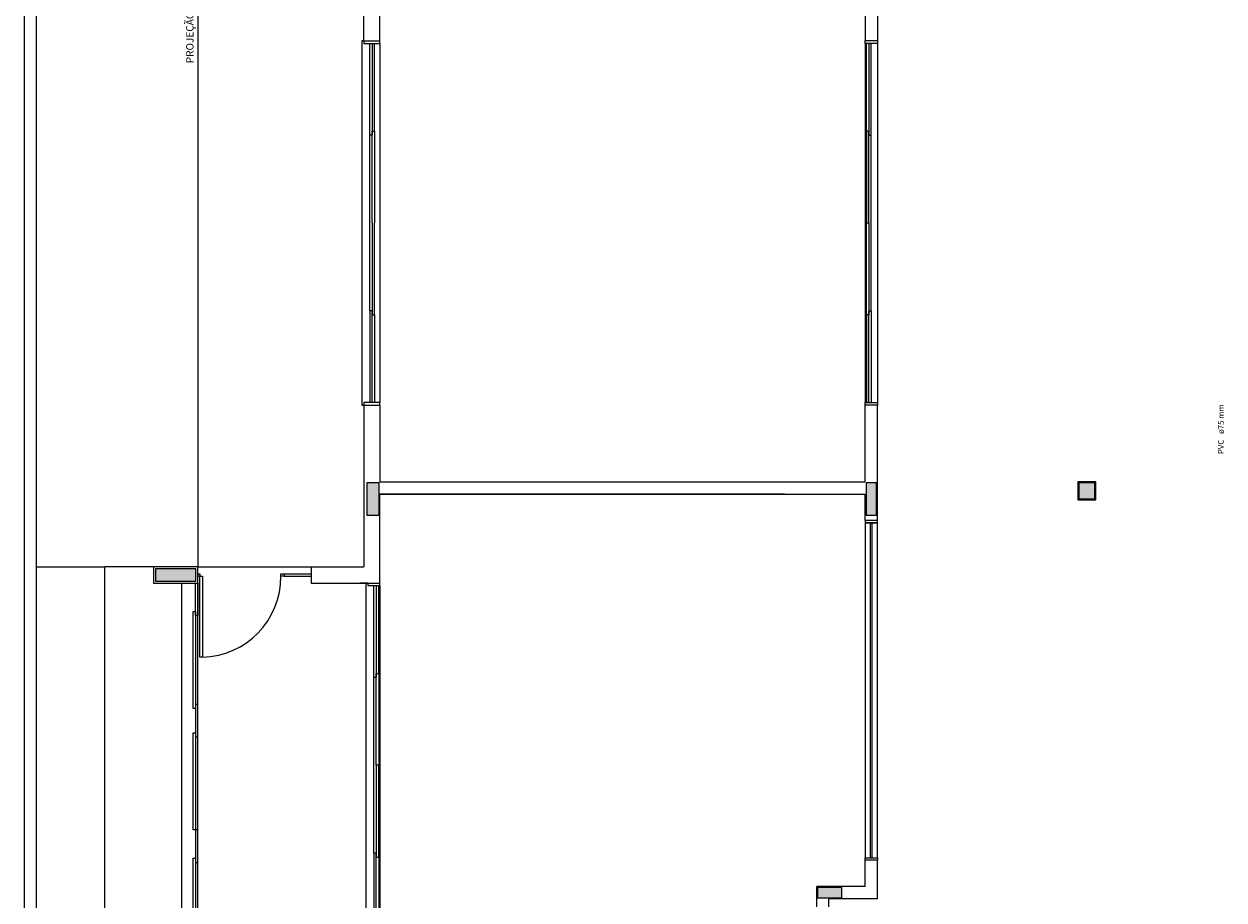
# Model space of a CAD drawing. Units: inches. Extents: x 4206 to 5021, y 2940 to 3129.
# Drawn here: x 4381 to 4396, y 3081 to 3092 of the extents above; entities that cross this region are included whole.
import ezdxf

# ---------------------------------------------------------------- set-up
doc = ezdxf.new("R2010")
doc.units = ezdxf.units.IN
doc.header["$MEASUREMENT"] = 0
doc.layers.add(' TERREO', color=9, linetype='Continuous', lineweight=20)
doc.layers.add('AF-Textos tubo', color=7, linetype='Continuous', lineweight=20)
doc.styles.add('ARIAL', font='arial.ttf', dxfattribs={"height": 0.125})

msp = doc.modelspace()

# ---------------------------------------------------------------- hatches: boundary and pattern name
at = {"layer": ' TERREO', "linetype": 'Continuous'}
for points in [[(4385.4985, 3085.7809), (4385.5735, 3085.7809), (4385.6485, 3085.7809), (4385.6485, 3085.9809), (4385.6485, 3085.9809), (4385.6485, 3086.1809), (4385.6485, 3086.1809), (4385.5735, 3086.1809), (4385.4985, 3086.1809), (4385.4985, 3085.9809), (4385.4985, 3085.9809), (4385.4985, 3085.7809), (4385.4985, 3085.7809)], [(4391.7985, 3086.1809), (4391.7335, 3086.1809), (4391.7335, 3086.1809), (4391.6685, 3086.1809), (4391.6685, 3086.1809), (4391.6685, 3085.9809), (4391.6685, 3085.9809), (4391.6685, 3085.7809), (4391.6685, 3085.7809), (4391.7335, 3085.7809), (4391.7335, 3085.7809), (4391.7985, 3085.7809), (4391.7985, 3085.7809), (4391.7985, 3085.9809), (4391.7985, 3085.9809), (4391.7985, 3086.1809), (4391.7985, 3086.1809)], [(4394.4985, 3086.1809), (4394.3985, 3086.1809), (4394.3985, 3086.1809), (4394.2985, 3086.1809), (4394.2985, 3086.1809), (4394.2985, 3086.0809), (4394.2985, 3085.9809), (4394.3985, 3085.9809), (4394.3985, 3085.9809), (4394.4985, 3085.9809), (4394.4985, 3085.9809), (4394.4985, 3086.0809), (4394.4985, 3086.1809), (4394.4985, 3086.1809)], [(4382.8835, 3085.1159), (4382.8835, 3085.0409), (4382.8835, 3085.0409), (4382.8835, 3084.9659), (4382.8835, 3084.9659), (4383.1335, 3084.9659), (4383.3835, 3084.9659), (4383.3835, 3085.0409), (4383.3835, 3085.0409), (4383.3835, 3085.1164), (4383.3835, 3085.1164), (4383.1335, 3085.1164), (4382.8835, 3085.1164), (4382.8835, 3085.1164)], [(4391.0685, 3081.1809), (4391.0685, 3081.1164), (4391.0685, 3081.0509), (4391.0685, 3081.0509), (4391.2185, 3081.0509), (4391.3685, 3081.0509), (4391.3685, 3081.1164), (4391.3685, 3081.1164), (4391.3685, 3081.1809), (4391.2185, 3081.1809), (4391.0685, 3081.1809), (4391.0685, 3081.1809)]]:
    msp.add_hatch(color=9, dxfattribs=at).paths.add_polyline_path(points)

# ---------------------------------------------------------------- linework, layer by layer
at = {"layer": ' TERREO', "color": 9}
for p, q in [((4381.2585, 3111.8909), (4381.2585, 3066.8909)), ((4381.4085, 3111.7409), (4381.4085, 3067.0409)), ((4383.4085, 3093.6409), (4383.4085, 3085.1409)), ((4385.4585, 3091.6409), (4385.458, 3093.6409)), ((4391.8085, 3093.0659), (4391.8085, 3091.6409)), ((4385.6585, 3091.6409), (4385.6585, 3092.5909)), ((4391.6585, 3092.5909), (4391.6585, 3091.6409)), ((4385.4335, 3091.6409), (4385.4335, 3087.1409)), ((4385.4585, 3091.6409), (4385.4335, 3091.6409)), ((4385.4585, 3091.6409), (4385.6585, 3091.6409)), ((4385.4585, 3091.6409), (4385.4585, 3091.6109)), ((4385.4585, 3091.6109), (4385.6585, 3091.6109)), ((4385.5335, 3090.4759), (4385.5335, 3091.6109)), ((4385.5635, 3091.6109), (4385.5635, 3090.4759)), ((4385.5935, 3090.5259), (4385.5935, 3091.6109)), ((4385.6585, 3091.6109), (4385.6585, 3091.6409)), ((4385.6585, 3091.6109), (4385.6585, 3087.1709)), ((4391.8085, 3091.6409), (4391.6585, 3091.6409)), ((4391.6585, 3091.6109), (4391.6585, 3091.6409)), ((4391.6585, 3091.6109), (4391.6585, 3087.1709)), ((4391.8085, 3091.6109), (4391.6585, 3091.6109)), ((4391.6735, 3090.5259), (4391.6735, 3091.6109)), ((4391.703, 3091.6109), (4391.703, 3090.4759)), ((4391.733, 3090.4759), (4391.733, 3091.6109)), ((4391.8085, 3091.6409), (4391.8085, 3091.6109)), ((4391.8085, 3091.6109), (4391.8085, 3087.1709)), ((4385.5335, 3088.3059), (4385.5335, 3090.4759)), ((4385.5635, 3090.4759), (4385.5335, 3090.4759)), ((4385.5635, 3089.3909), (4385.5635, 3090.5259)), ((4385.5635, 3090.5259), (4385.5935, 3090.5259)), ((4385.5935, 3090.5259), (4385.5935, 3089.3909)), ((4391.703, 3090.5259), (4391.6735, 3090.5259)), ((4391.6735, 3090.5259), (4391.6735, 3089.3909)), ((4391.703, 3089.3909), (4391.703, 3090.5259)), ((4391.703, 3090.4759), (4391.733, 3090.4759)), ((4391.7335, 3088.3059), (4391.7335, 3090.4759)), ((4385.5635, 3089.3909), (4385.5635, 3088.2559)), ((4385.5935, 3088.2559), (4385.5935, 3089.3909)), ((4391.6735, 3089.3909), (4391.703, 3089.3909)), ((4391.6735, 3089.3909), (4391.703, 3089.3909)), ((4391.6735, 3088.2559), (4391.6735, 3089.3909)), ((4391.6735, 3089.3909), (4391.703, 3089.3909)), ((4391.6735, 3089.3909), (4391.703, 3089.3909)), ((4391.703, 3089.3909), (4391.703, 3088.2559)), ((4385.5635, 3088.3059), (4385.5335, 3088.3059)), ((4385.5335, 3088.3059), (4385.5335, 3087.1709)), ((4385.5635, 3087.1709), (4385.5635, 3088.3059)), ((4385.5635, 3088.2559), (4385.5935, 3088.2559)), ((4385.5935, 3088.2559), (4385.5935, 3087.1709)), ((4391.6735, 3088.2559), (4391.6735, 3087.1709)), ((4391.703, 3088.2559), (4391.6735, 3088.2559)), ((4391.703, 3087.1709), (4391.703, 3088.3059)), ((4391.703, 3088.3059), (4391.733, 3088.3059)), ((4391.733, 3088.3059), (4391.733, 3087.1709)), ((4385.4335, 3087.1409), (4385.4585, 3087.1409)), ((4385.6585, 3087.1709), (4385.4585, 3087.1709)), ((4385.4585, 3087.1709), (4385.4585, 3087.1409)), ((4385.4585, 3087.1409), (4385.4585, 3085.1409)), ((4385.4585, 3087.1409), (4385.6585, 3087.1409)), ((4385.6585, 3087.1409), (4385.6585, 3087.1709)), ((4385.6585, 3087.1409), (4385.6585, 3086.1909)), ((4391.6585, 3087.1409), (4391.6585, 3087.1709)), ((4391.6585, 3087.1709), (4391.8085, 3087.1709)), ((4391.6585, 3086.1909), (4391.6585, 3087.1409)), ((4391.8085, 3087.1409), (4391.6585, 3087.1409)), ((4391.8085, 3087.1709), (4391.8085, 3087.1409)), ((4391.8085, 3085.7159), (4391.8085, 3087.1409)), ((4385.6585, 3086.1909), (4391.6585, 3086.1909)), ((4394.5085, 3086.1909), (4394.2885, 3086.1909)), ((4394.2885, 3086.1909), (4394.2885, 3085.9709)), ((4394.5085, 3085.9709), (4394.5085, 3086.1909)), ((4390.6585, 3086.0409), (4385.6585, 3086.0409)), ((4385.6585, 3086.0409), (4391.6585, 3086.0409)), ((4385.6585, 3084.9409), (4385.6585, 3086.0409)), ((4391.6585, 3085.7159), (4391.6585, 3086.0409)), ((4394.2885, 3085.9709), (4394.5085, 3085.9709)), ((4391.8085, 3085.7159), (4391.6585, 3085.7159)), ((4391.8085, 3085.7159), (4391.6585, 3085.7159)), ((4391.6585, 3085.7159), (4391.6585, 3085.6859)), ((4391.6585, 3085.6859), (4391.8085, 3085.6859)), ((4391.6585, 3085.6859), (4391.6585, 3081.5459)), ((4391.8085, 3085.6859), (4391.6585, 3085.6859)), ((4391.7235, 3081.5459), (4391.7235, 3085.6859)), ((4391.7435, 3081.5459), (4391.7435, 3085.6859)), ((4391.8085, 3085.6859), (4391.8085, 3085.7159)), ((4391.8085, 3081.5459), (4391.8085, 3085.6859)), ((4381.4085, 3085.1409), (4382.2575, 3085.1414)), ((4382.2585, 3071.3409), (4382.2575, 3085.1414)), ((4382.8585, 3085.1409), (4382.2575, 3085.1409)), ((4383.4085, 3085.1409), (4382.8585, 3085.1409)), ((4382.8585, 3085.1409), (4382.8585, 3084.9409)), ((4383.4085, 3085.1409), (4384.8085, 3085.1409)), ((4383.4085, 3084.9409), (4383.4085, 3085.1409)), ((4384.8085, 3085.1409), (4385.4585, 3085.1409)), ((4384.8085, 3085.1409), (4384.8085, 3084.9409)), ((4384.8085, 3085.1409), (4384.8085, 3084.9409)), ((4384.8085, 3085.1409), (4384.8085, 3084.9409)), ((4383.4085, 3085.0559), (4383.4335, 3085.0559)), ((4383.4085, 3085.0259), (4383.4085, 3085.0559)), ((4383.4335, 3085.0259), (4383.4085, 3085.0259)), ((4383.4335, 3085.0559), (4383.4335, 3085.0259)), ((4383.4335, 3084.0259), (4383.4335, 3085.0259)), ((4383.4335, 3085.0259), (4383.4635, 3085.0259)), ((4383.4635, 3085.0259), (4383.4635, 3084.0259)), ((4384.4335, 3085.0559), (4384.4735, 3085.0559)), ((4384.4335, 3085.0259), (4384.4335, 3085.0559)), ((4384.4735, 3085.0259), (4384.4335, 3085.0259)), ((4384.4735, 3085.0559), (4384.8085, 3085.0559)), ((4384.4735, 3085.0559), (4384.4735, 3085.0259)), ((4384.4735, 3085.0259), (4384.8085, 3085.0259)), ((4382.8585, 3084.9409), (4383.4085, 3084.9409)), ((4383.2085, 3079.9909), (4383.2085, 3084.9409)), ((4383.3785, 3084.5409), (4383.3785, 3084.9409)), ((4383.3785, 3084.9409), (4383.4085, 3084.9409)), ((4383.4085, 3079.9909), (4383.4085, 3084.9409)), ((4383.4085, 3084.9409), (4383.4085, 3084.5409)), ((4383.4085, 3084.9409), (4383.4085, 3084.5409)), ((4384.8085, 3084.9409), (4385.6585, 3084.9409)), ((4385.5085, 3084.9409), (4385.4085, 3084.9409)), ((4385.4835, 3084.9409), (4385.4835, 3080.4409)), ((4385.5085, 3084.9409), (4385.6585, 3084.9409)), ((4385.5085, 3084.9409), (4385.5085, 3084.9109)), ((4385.5085, 3084.9109), (4385.6585, 3084.9109)), ((4385.5835, 3083.7759), (4385.5835, 3084.9109)), ((4385.6135, 3084.9109), (4385.6135, 3083.7759)), ((4385.6435, 3083.8259), (4385.6435, 3084.9109)), ((4385.6585, 3084.9109), (4385.6585, 3084.9409)), ((4385.6585, 3084.9109), (4385.6585, 3080.4709)), ((4383.3485, 3083.3909), (4383.3485, 3084.5909)), ((4383.3485, 3084.5909), (4383.3785, 3084.5909)), ((4383.3785, 3084.5909), (4383.3785, 3083.3909)), ((4383.4085, 3084.5409), (4383.3785, 3084.5409)), ((4383.407, 3084.5409), (4383.4085, 3084.5409)), ((4383.4635, 3084.0259), (4383.4335, 3084.0259)), ((4385.6135, 3082.6909), (4385.6135, 3083.8259)), ((4385.6135, 3083.8259), (4385.6435, 3083.8259)), ((4385.6435, 3083.8259), (4385.6435, 3082.6909)), ((4385.5835, 3081.6059), (4385.5835, 3083.7759)), ((4385.6135, 3083.7759), (4385.5835, 3083.7759)), ((4383.3785, 3083.3909), (4383.3485, 3083.3909)), ((4383.3785, 3083.4409), (4383.3785, 3083.0409)), ((4383.4085, 3083.4409), (4383.3785, 3083.4409)), ((4383.4085, 3083.0409), (4383.4085, 3083.4409)), ((4383.3485, 3081.8909), (4383.3485, 3083.0909)), ((4383.3485, 3083.0909), (4383.3785, 3083.0909)), ((4383.3785, 3083.0909), (4383.3785, 3081.8909)), ((4383.3785, 3083.0409), (4383.4085, 3083.0409)), ((4385.6435, 3082.6909), (4385.6135, 3082.6909)), ((4385.6435, 3082.6909), (4385.6135, 3082.6909)), ((4385.6135, 3082.6909), (4385.6135, 3081.5559)), ((4385.6435, 3082.6909), (4385.6135, 3082.6909)), ((4385.6435, 3082.6909), (4385.6135, 3082.6909)), ((4385.6435, 3081.5559), (4385.6435, 3082.6909)), ((4383.3785, 3081.8909), (4383.3485, 3081.8909)), ((4383.3785, 3081.8909), (4383.3785, 3081.4909)), ((4383.4085, 3081.8909), (4383.3785, 3081.8909)), ((4383.4085, 3081.4909), (4383.4085, 3081.8909)), ((4385.6135, 3081.6059), (4385.5835, 3081.6059)), ((4385.5835, 3081.6059), (4385.5835, 3080.4709)), ((4385.6135, 3080.4709), (4385.6135, 3081.6059)), ((4383.3485, 3080.3409), (4383.3485, 3081.5409)), ((4383.3485, 3081.5409), (4383.3785, 3081.5409)), ((4383.3785, 3081.5409), (4383.3785, 3080.3409)), ((4383.3785, 3081.4909), (4383.4085, 3081.4909)), ((4383.407, 3081.4909), (4383.4085, 3081.4909)), ((4385.6135, 3081.5559), (4385.6435, 3081.5559)), ((4385.6435, 3081.5559), (4385.6435, 3080.4709)), ((4391.6585, 3081.5159), (4391.6585, 3081.5459)), ((4391.6585, 3081.5459), (4391.8085, 3081.5459)), ((4391.6585, 3081.5459), (4391.8085, 3081.5459)), ((4391.6585, 3081.1909), (4391.6585, 3081.5159)), ((4391.8085, 3081.5159), (4391.6585, 3081.5159)), ((4391.8085, 3081.5159), (4391.6585, 3081.5159)), ((4391.8085, 3081.5459), (4391.8085, 3081.5159)), ((4391.8085, 3081.0409), (4391.8085, 3081.5159)), ((4391.6585, 3081.1909), (4391.0585, 3081.1909)), ((4391.0585, 3080.9409), (4391.0585, 3081.1909)), ((4391.8085, 3081.0409), (4391.2085, 3081.0409)), ((4391.2085, 3080.9409), (4391.2085, 3081.0409))]:
    msp.add_line(p, q, dxfattribs=at)
for points in [[(4385.4985, 3085.7809), (4385.5735, 3085.7809), (4385.6485, 3085.7809), (4385.6485, 3085.9809), (4385.6485, 3086.1809), (4385.5735, 3086.1809), (4385.4985, 3086.1809), (4385.4985, 3085.9809), (4385.4985, 3085.7809), (4385.4985, 3085.7809)], [(4391.7985, 3086.1809), (4391.7335, 3086.1809), (4391.6685, 3086.1809), (4391.6685, 3085.9809), (4391.6685, 3085.7809), (4391.7335, 3085.7809), (4391.7985, 3085.7809), (4391.7985, 3085.9809), (4391.7985, 3086.1809), (4391.7985, 3086.1809)], [(4394.4985, 3086.1809), (4394.3985, 3086.1809), (4394.2985, 3086.1809), (4394.2985, 3086.0809), (4394.2985, 3085.9809), (4394.3985, 3085.9809), (4394.4985, 3085.9809), (4394.4985, 3086.0809), (4394.4985, 3086.1809), (4394.4985, 3086.1809)], [(4382.8835, 3085.1164), (4382.8835, 3085.0409), (4382.8835, 3084.9659), (4383.1335, 3084.9659), (4383.3835, 3084.9659), (4383.3835, 3085.0409), (4383.3835, 3085.1164), (4383.1335, 3085.1164), (4382.8835, 3085.1164), (4382.8835, 3085.1164)], [(4391.0685, 3081.1809), (4391.0685, 3081.1164), (4391.0685, 3081.0509), (4391.2185, 3081.0509), (4391.3685, 3081.0509), (4391.3685, 3081.1164), (4391.3685, 3081.1809), (4391.2185, 3081.1809), (4391.0685, 3081.1809), (4391.0685, 3081.1809)]]:
    msp.add_lwpolyline(points, close=True, dxfattribs=at)
msp.add_arc((4383.441, 3085.0184), 0.9926, 271.303, 0.44222, dxfattribs=at)

# ---------------------------------------------------------------- texts
at = {"layer": ' TERREO', "color": 9, "insert": (4383.383, 3091.3649), "char_height": 0.0912, "width": 2.298241, "attachment_point": 7, "rotation": 90.00021, "line_spacing_factor": 0.798, "style": 'ARIAL'}
msp.add_mtext('PROJEÇÃO DA COBERTURA', dxfattribs=at)
at = {"layer": 'AF-Textos tubo', "char_height": 0.0706, "rotation": 90.00021, "line_spacing_factor": 0.798, "style": 'ARIAL'}
for s, insert, width, attachment_point in [('ø75 mm', (4396.1132, 3086.7844), 0.50832, 7), ('PVC', (4396.1132, 3086.7134), 0.25416, 9)]:
    msp.add_mtext(s, dxfattribs=dict(at, insert=insert, width=width, attachment_point=attachment_point))

doc.saveas('drawing.dxf')
